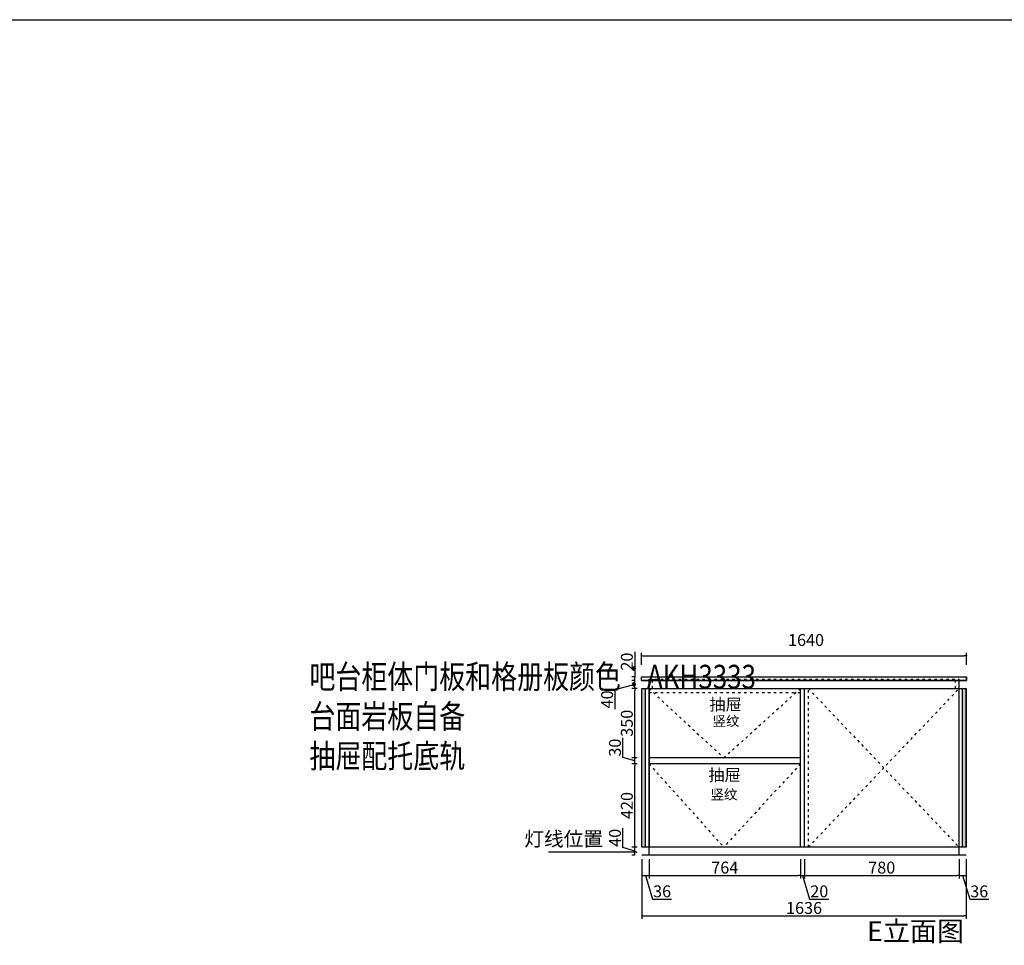
# Model space of a CAD drawing. Units: millimetres. Extents: x 466634 to 512024, y -835926 to -814799.
# Drawn here: x 490818 to 495785, y -830505 to -825834 of the extents above; entities that cross this region are included whole.
import ezdxf

# ---------------------------------------------------------------- set-up
doc = ezdxf.new("R2010")
doc.units = ezdxf.units.MM
doc.header["$PDMODE"] = 35
doc.linetypes.add('$0$ACAD_ISO03W100', pattern=[30, 12, -18])
doc.layers.add('ZB_厨柜', color=7, linetype='Continuous')
doc.layers.add('墙体1', color=7, linetype='Continuous')
doc.styles.add('parker标注', font='SIMPLEX.shx', dxfattribs={"width": 0.8, "bigfont": 'bigfont.shx'})
doc.styles.get("Standard").update_dxf_attribs({"font": 'txt', "bigfont": 'gbcbig.shx'})
doc.styles.add('ZB_宋体', font='txt', dxfattribs={"height": 80})
doc.dimstyles.new('parker20', dxfattribs={"dimscale": 20, "dimtxt": 3, "dimasz": 0.6, "dimexe": 0.75, "dimexo": 3, "dimgap": 0.5, "dimtad": 1, "dimdec": 0, "dimzin": 0, "dimdsep": 46, "dimtxsty": 'parker标注', "dimblk": 'DOT', "dimcen": 0.1, "dimclrd": 251, "dimclre": 251, "dimclrt": 256, "dimadec": 0, "dimazin": 0, "dimtfac": 1, "dimtdec": 0, "dimtmove": 1, "dimatfit": 3, "dimldrblk": 'DOT', "dimfxl": 3, "dimfxlon": 1, "dimtolj": 1, "dimtzin": 0, "dimarcsym": 0})

# ---------------------------------------------------------------- blocks, each defined once
blk = doc.blocks.new('_DOT')
at = {"color": 0, "linetype": 'ByBlock'}
blk.add_line((-0.35, 0), (-1, 0), dxfattribs=at)
at = {"color": 0, "linetype": 'ByBlock', "const_width": 0.35}
blk.add_lwpolyline([(-0.175, 0, 1), (0.175, 0, 1)], format="xyb", close=True, dxfattribs=at)
blk = doc.blocks.new('*D145')
at = {"layer": 'Defpoints', "color": 0, "transparency": 16777216}
for p in [(493921.1, -829589.4), (493993.1, -829589.4), (493993.1, -830009.4)]:
    blk.add_point(p, dxfattribs=at)
at = {"layer": '墙体1', "color": 251, "lineweight": -2, "transparency": 16777216}
for p, q in [((493933.1, -829589.4), (493906.1, -829589.4)), ((493921.1, -829997.4), (493921.1, -829601.4)), ((493933.1, -830009.4), (493906.1, -830009.4))]:
    blk.add_line(p, q, dxfattribs=at)
at = {"layer": '墙体1', "color": 251, "lineweight": -2, "transparency": 16777216, "xscale": 12, "yscale": 12, "zscale": 12}
for p, rotation in [((493921.1, -829589.4), 90), ((493921.1, -830009.4), 270)]:
    blk.add_blockref('_DOT', p, dxfattribs=dict(at, rotation=rotation))
at = {"layer": '墙体1', "transparency": 16777216, "insert": (493881.1, -829799.4), "char_height": 60, "attachment_point": 5, "rotation": 90, "style": 'parker标注'}
blk.add_mtext('\\A1;420', dxfattribs=at)
blk = doc.blocks.new('*D146')
at = {"layer": 'Defpoints', "color": 0, "transparency": 16777216}
for p in [(493921.1, -829559.4), (493993.1, -829559.4), (493993.1, -829589.4)]:
    blk.add_point(p, dxfattribs=at)
at = {"layer": '墙体1', "color": 251, "lineweight": -2, "transparency": 16777216}
for p, q in [((493861.1, -829556.4), (493861.1, -829458.7)), ((493921.1, -829574.4), (493861.1, -829556.4)), ((493933.1, -829559.4), (493906.1, -829559.4)), ((493921.1, -829589.4), (493921.1, -829559.4)), ((493921.1, -829589.4), (493921.1, -829559.4)), ((493933.1, -829589.4), (493906.1, -829589.4))]:
    blk.add_line(p, q, dxfattribs=at)
at = {"layer": '墙体1', "transparency": 16777216, "insert": (493821.1, -829507.5), "char_height": 60, "attachment_point": 5, "rotation": 90, "style": 'parker标注'}
blk.add_mtext('\\A1;30', dxfattribs=at)
blk = doc.blocks.new('*D147')
at = {"layer": 'Defpoints', "color": 0, "transparency": 16777216}
for p in [(493921.1, -829209.4), (493993.1, -829209.4), (493993.1, -829559.4)]:
    blk.add_point(p, dxfattribs=at)
at = {"layer": '墙体1', "color": 251, "lineweight": -2, "transparency": 16777216}
for p, q in [((493933.1, -829209.4), (493906.1, -829209.4)), ((493921.1, -829547.4), (493921.1, -829221.4)), ((493933.1, -829559.4), (493906.1, -829559.4))]:
    blk.add_line(p, q, dxfattribs=at)
at = {"layer": '墙体1', "color": 251, "lineweight": -2, "transparency": 16777216, "xscale": 12, "yscale": 12, "zscale": 12}
for p, rotation in [((493921.1, -829209.4), 90), ((493921.1, -829559.4), 270)]:
    blk.add_blockref('_DOT', p, dxfattribs=dict(at, rotation=rotation))
at = {"layer": '墙体1', "transparency": 16777216, "insert": (493881.1, -829384.4), "char_height": 60, "attachment_point": 5, "rotation": 90, "style": 'parker标注'}
blk.add_mtext('\\A1;350', dxfattribs=at)
blk = doc.blocks.new('*D148')
at = {"layer": 'Defpoints', "color": 0, "transparency": 16777216}
for p in [(493921.1, -829169.4), (493955.1, -829169.4), (493993.1, -829209.4)]:
    blk.add_point(p, dxfattribs=at)
at = {"layer": '墙体1', "color": 251, "lineweight": -2, "transparency": 16777216}
for p, q in [((493921.1, -829189.4), (493821.1, -829215.3)), ((493821.1, -829215.3), (493821.1, -829313)), ((493921.1, -829169.4), (493906.1, -829169.4)), ((493933.1, -829209.4), (493906.1, -829209.4)), ((493921.1, -829209.4), (493921.1, -829169.4)), ((493921.1, -829209.4), (493921.1, -829169.4))]:
    blk.add_line(p, q, dxfattribs=at)
at = {"layer": '墙体1', "transparency": 16777216, "insert": (493781.1, -829264.1), "char_height": 60, "attachment_point": 5, "rotation": 90, "style": 'parker标注'}
blk.add_mtext('\\A1;40', dxfattribs=at)
blk = doc.blocks.new('*D77')
at = {"layer": 'Defpoints', "color": 0, "transparency": 16777216}
for p in [(493921.1, -830009.4), (493957.1, -830009.4), (493957.1, -830049.4)]:
    blk.add_point(p, dxfattribs=at)
at = {"layer": '墙体1', "color": 251, "lineweight": -2, "transparency": 16777216}
for p, q in [((493861.1, -830011.4), (493861.1, -829913.7)), ((493921.1, -830029.4), (493861.1, -830011.4)), ((493921.1, -830009.4), (493906.1, -830009.4)), ((493921.1, -830049.4), (493921.1, -830009.4)), ((493921.1, -830049.4), (493921.1, -830009.4)), ((493921.1, -830049.4), (493906.1, -830049.4))]:
    blk.add_line(p, q, dxfattribs=at)
at = {"layer": '墙体1', "transparency": 16777216, "insert": (493821.1, -829962.5), "char_height": 60, "attachment_point": 5, "rotation": 90, "style": 'parker标注'}
blk.add_mtext('\\A1;40', dxfattribs=at)
blk = doc.blocks.new('*D78')
at = {"layer": 'Defpoints', "color": 0, "transparency": 16777216}
for p in [(493957.1, -830009.4), (493993.1, -830009.4), (493993.1, -830152.6)]:
    blk.add_point(p, dxfattribs=at)
at = {"layer": '墙体1', "color": 251, "lineweight": -2, "transparency": 16777216}
for p, q in [((493957.1, -830069.4), (493957.1, -830167.6)), ((493993.1, -830069.4), (493993.1, -830167.6)), ((493957.1, -830152.6), (493993.1, -830152.6)), ((493957.1, -830152.6), (493993.1, -830152.6)), ((493975.1, -830152.6), (494011.1, -830272.6)), ((494011.1, -830272.6), (494106.6, -830272.6))]:
    blk.add_line(p, q, dxfattribs=at)
at = {"layer": '墙体1', "transparency": 16777216, "insert": (494058.9, -830232.6), "char_height": 60, "attachment_point": 5, "style": 'parker标注'}
blk.add_mtext('\\A1;36', dxfattribs=at)
blk = doc.blocks.new('*D79')
at = {"layer": 'Defpoints', "color": 0, "transparency": 16777216}
for p in [(493993.1, -830009.4), (494756.8, -830009.4), (494756.8, -830152.6)]:
    blk.add_point(p, dxfattribs=at)
at = {"layer": '墙体1', "color": 251, "lineweight": -2, "transparency": 16777216}
for p, q in [((493993.1, -830069.4), (493993.1, -830167.6)), ((494756.8, -830069.4), (494756.8, -830167.6)), ((494005.1, -830152.6), (494744.8, -830152.6))]:
    blk.add_line(p, q, dxfattribs=at)
at = {"layer": '墙体1', "color": 251, "lineweight": -2, "transparency": 16777216, "xscale": 12, "yscale": 12, "zscale": 12, "rotation": 180}
blk.add_blockref('_DOT', (493993.1, -830152.6), dxfattribs=at)
at = {"layer": '墙体1', "color": 251, "lineweight": -2, "transparency": 16777216, "xscale": 12, "yscale": 12, "zscale": 12}
blk.add_blockref('_DOT', (494756.8, -830152.6), dxfattribs=at)
at = {"layer": '墙体1', "transparency": 16777216, "insert": (494375, -830112.6), "char_height": 60, "attachment_point": 5, "style": 'parker标注'}
blk.add_mtext('\\A1;764', dxfattribs=at)
blk = doc.blocks.new('*D80')
at = {"layer": 'Defpoints', "color": 0, "transparency": 16777216}
for p in [(494756.8, -830009.4), (494777.1, -830009.4), (494777.1, -830152.6)]:
    blk.add_point(p, dxfattribs=at)
at = {"layer": '墙体1', "color": 251, "lineweight": -2, "transparency": 16777216}
for p, q in [((494756.8, -830069.4), (494756.8, -830167.6)), ((494777.1, -830069.4), (494777.1, -830167.6)), ((494756.8, -830152.6), (494777.1, -830152.6)), ((494756.8, -830152.6), (494777.1, -830152.6)), ((494767, -830152.6), (494803, -830272.6)), ((494803, -830272.6), (494900.7, -830272.6))]:
    blk.add_line(p, q, dxfattribs=at)
at = {"layer": '墙体1', "transparency": 16777216, "insert": (494851.8, -830232.6), "char_height": 60, "attachment_point": 5, "style": 'parker标注'}
blk.add_mtext('\\A1;20', dxfattribs=at)
blk = doc.blocks.new('*D81')
at = {"layer": 'Defpoints', "color": 0, "transparency": 16777216}
for p in [(494777.1, -830009.4), (495557.1, -830009.4), (495557.1, -830152.6)]:
    blk.add_point(p, dxfattribs=at)
at = {"layer": '墙体1', "color": 251, "lineweight": -2, "transparency": 16777216}
for p, q in [((494777.1, -830069.4), (494777.1, -830167.6)), ((495557.1, -830069.4), (495557.1, -830167.6)), ((494789.1, -830152.6), (495545.1, -830152.6))]:
    blk.add_line(p, q, dxfattribs=at)
at = {"layer": '墙体1', "color": 251, "lineweight": -2, "transparency": 16777216, "xscale": 12, "yscale": 12, "zscale": 12, "rotation": 180}
blk.add_blockref('_DOT', (494777.1, -830152.6), dxfattribs=at)
at = {"layer": '墙体1', "color": 251, "lineweight": -2, "transparency": 16777216, "xscale": 12, "yscale": 12, "zscale": 12}
blk.add_blockref('_DOT', (495557.1, -830152.6), dxfattribs=at)
at = {"layer": '墙体1', "transparency": 16777216, "insert": (495167.1, -830112.6), "char_height": 60, "attachment_point": 5, "style": 'parker标注'}
blk.add_mtext('\\A1;780', dxfattribs=at)
blk = doc.blocks.new('*D82')
at = {"layer": 'Defpoints', "color": 0, "transparency": 16777216}
for p in [(495557.1, -830009.4), (495593.1, -830009.4), (495593.1, -830152.6)]:
    blk.add_point(p, dxfattribs=at)
at = {"layer": '墙体1', "color": 251, "lineweight": -2, "transparency": 16777216}
for p, q in [((495557.1, -830069.4), (495557.1, -830167.6)), ((495593.1, -830069.4), (495593.1, -830167.6)), ((495557.1, -830152.6), (495593.1, -830152.6)), ((495557.1, -830152.6), (495593.1, -830152.6)), ((495575.1, -830152.6), (495611.1, -830272.6)), ((495611.1, -830272.6), (495706.6, -830272.6))]:
    blk.add_line(p, q, dxfattribs=at)
at = {"layer": '墙体1', "transparency": 16777216, "insert": (495658.9, -830232.6), "char_height": 60, "attachment_point": 5, "style": 'parker标注'}
blk.add_mtext('\\A1;36', dxfattribs=at)
blk = doc.blocks.new('*D83')
at = {"layer": 'Defpoints', "color": 0, "transparency": 16777216}
for p in [(493921.1, -829149.4), (493955.1, -829149.4), (493955.1, -829169.4)]:
    blk.add_point(p, dxfattribs=at)
at = {"layer": '墙体1', "color": 251, "lineweight": -2, "transparency": 16777216}
for p, q in [((493921.1, -829024.2), (493921.1, -829149.4)), ((493921.1, -829149.4), (493906.1, -829149.4)), ((493921.1, -829169.4), (493921.1, -829149.4)), ((493921.1, -829169.4), (493921.1, -829149.4)), ((493921.1, -829169.4), (493906.1, -829169.4))]:
    blk.add_line(p, q, dxfattribs=at)
at = {"layer": '墙体1', "transparency": 16777216, "insert": (493881.1, -829073.1), "char_height": 60, "attachment_point": 5, "rotation": 90, "style": 'parker标注'}
blk.add_mtext('\\A1;20', dxfattribs=at)
blk = doc.blocks.new('*D84')
at = {"layer": 'Defpoints', "color": 0, "transparency": 16777216}
for p in [(493957.1, -830009.4), (495593.1, -830009.4), (495593.1, -830356.4)]:
    blk.add_point(p, dxfattribs=at)
at = {"layer": '墙体1', "color": 251, "lineweight": -2, "transparency": 16777216}
for p, q in [((493957.1, -830069.4), (493957.1, -830371.4)), ((495593.1, -830069.4), (495593.1, -830371.4)), ((493969.1, -830356.4), (495581.1, -830356.4))]:
    blk.add_line(p, q, dxfattribs=at)
at = {"layer": '墙体1', "color": 251, "lineweight": -2, "transparency": 16777216, "xscale": 12, "yscale": 12, "zscale": 12, "rotation": 180}
blk.add_blockref('_DOT', (493957.1, -830356.4), dxfattribs=at)
at = {"layer": '墙体1', "color": 251, "lineweight": -2, "transparency": 16777216, "xscale": 12, "yscale": 12, "zscale": 12}
blk.add_blockref('_DOT', (495593.1, -830356.4), dxfattribs=at)
at = {"layer": '墙体1', "transparency": 16777216, "insert": (494775.1, -830316.4), "char_height": 60, "attachment_point": 5, "style": 'parker标注'}
blk.add_mtext('\\A1;1636', dxfattribs=at)
blk = doc.blocks.new('*D90')
at = {"layer": 'Defpoints', "color": 0, "transparency": 16777216}
for p in [(495595.1, -829044.3), (493955.1, -829149.4), (495595.1, -829149.4)]:
    blk.add_point(p, dxfattribs=at)
at = {"layer": '墙体1', "color": 251, "lineweight": -2, "transparency": 16777216}
for p, q in [((493955.1, -829089.4), (493955.1, -829029.3)), ((493967.1, -829044.3), (495583.1, -829044.3)), ((495595.1, -829089.4), (495595.1, -829029.3))]:
    blk.add_line(p, q, dxfattribs=at)
at = {"layer": '墙体1', "color": 251, "lineweight": -2, "transparency": 16777216, "xscale": 12, "yscale": 12, "zscale": 12, "rotation": 180}
blk.add_blockref('_DOT', (493955.1, -829044.3), dxfattribs=at)
at = {"layer": '墙体1', "color": 251, "lineweight": -2, "transparency": 16777216, "xscale": 12, "yscale": 12, "zscale": 12}
blk.add_blockref('_DOT', (495595.1, -829044.3), dxfattribs=at)
at = {"layer": '墙体1', "transparency": 16777216, "insert": (494785.1, -828964.3), "char_height": 60, "attachment_point": 5, "style": 'parker标注'}
blk.add_mtext('\\A1;1640', dxfattribs=at)

msp = doc.modelspace()

# ---------------------------------------------------------------- hatches: boundary and pattern name
at = {"layer": '墙体1'}
h = msp.add_hatch(color=8, dxfattribs=at)
h.dxf.hatch_style = 1
h.paths.add_polyline_path([(493975.1, -829209.4), (493957.1, -829209.4), (493957.1, -830009.4), (493975.1, -830009.4)])
h = msp.add_hatch(color=8, dxfattribs=at)
h.dxf.hatch_style = 1
h.paths.add_polyline_path([(495593.1, -829209.4), (495575.1, -829209.4), (495575.1, -830009.4), (495593.1, -830009.4)])

# ---------------------------------------------------------------- linework, layer by layer
at = {"layer": '墙体1', "color": 0}
for p, q in [((493955.1, -829149.4), (495595.1, -829149.4)), ((493955.1, -829169.4), (493955.1, -829149.4)), ((495595.1, -829169.4), (495595.1, -829149.4)), ((493955.1, -829169.4), (495595.1, -829169.4)), ((493957.1, -829209.4), (493993.1, -829209.4)), ((493957.1, -830009.4), (493957.1, -829209.4)), ((493993.1, -830049.4), (493993.1, -829169.4)), ((493993.1, -829209.4), (494797.1, -829209.4)), ((494756.8, -830009.4), (494756.8, -829209.4)), ((494777.1, -830009.4), (494777.1, -829209.4)), ((494797.1, -829209.4), (495557.1, -829209.4)), ((495557.1, -830049.4), (495557.1, -829169.4)), ((495557.1, -829209.4), (495593.1, -829209.4)), ((495593.1, -830009.4), (495593.1, -829209.4)), ((494756.8, -829559.4), (493993.1, -829559.4)), ((494756.8, -829589.4), (493993.1, -829589.4)), ((493993.1, -830009.4), (493957.1, -830009.4)), ((495557.1, -830009.4), (493993.1, -830009.4)), ((495593.1, -830009.4), (495557.1, -830009.4)), ((495593.1, -830049.4), (493957.1, -830049.4)), ((493993.1, -830049.4), (493957.1, -830049.4))]:
    msp.add_line(p, q, dxfattribs=at)
at = {"layer": '墙体1', "color": 252, "linetype": '$0$ACAD_ISO03W100'}
for p, q in [((493993.1, -829169.4), (493993.1, -829161.4)), ((493993.1, -829161.4), (495557.1, -829161.4)), ((495557.1, -829169.4), (495557.1, -829161.4)), ((493993.1, -829209.4), (494370, -829559.4)), ((494011.1, -829209.4), (494011.1, -829169.4)), ((494756.8, -829209.4), (494370, -829559.4)), ((494797.1, -830009.4), (494797.1, -829209.4)), ((494797.1, -830009.4), (495557.1, -829209.4)), ((494797.1, -829209.4), (495557.1, -830009.4)), ((495539.1, -829209.4), (495539.1, -829169.4)), ((493993.1, -829229.4), (494756.8, -829229.4)), ((493993.1, -829589.4), (494370, -830009.4)), ((494756.8, -829589.4), (494370, -830009.4))]:
    msp.add_line(p, q, dxfattribs=at)
at = {"layer": '墙体1', "color": 1}
for p, q in [((493975.1, -830009.4), (493975.1, -829209.4)), ((495575.1, -830009.4), (495575.1, -829209.4))]:
    msp.add_line(p, q, dxfattribs=at)
at = {"layer": '墙体1', "color": 0}
msp.add_lwpolyline([(481714.2, -825834.2), (512023.9, -825834.2), (512023.9, -835926), (481714.2, -835926)], close=True, dxfattribs=at)
at = {"layer": '墙体1', "color": 4}
msp.add_lwpolyline([(493955.1, -829149.4), (495595.1, -829149.4), (495595.1, -829169.4), (493955.1, -829169.4)], close=True, dxfattribs=at)
at = {"layer": '墙体1', "color": 1}
for points in [[(493957.1, -829209.4), (493993.1, -829209.4), (493993.1, -830009.4), (493957.1, -830009.4)], [(495593.1, -830009.4), (495557.1, -830009.4), (495557.1, -829209.4), (495593.1, -829209.4)]]:
    msp.add_lwpolyline(points, close=True, dxfattribs=at)

# ---------------------------------------------------------------- texts
at = {"insert": (492279.7, -829089.5), "char_height": 120, "width": 1442.555, "attachment_point": 1}
msp.add_mtext('{\\fSimSun|b0|i0|c134|p2;\\W0.8;吧台柜体门板和格册板颜色：AKH3333\\P台面岩板自备\\P抽屉配托底轨}', dxfattribs=at)
at = {"color": 2, "attachment_point": 1}
for s, insert, char_height, width in [('{\\fSimHei|b0|i0|c134|p2;抽屉}', (494297.5, -829259.4), 60, 1185.254), ('{\\fSimHei|b0|i0|c134|p2;竖纹}', (494313, -829348.2), 50, 1185.254), ('{\\fSimHei|b0|i0|c134|p2;抽屉}', (494292.5, -829615.7), 60, 1185.254), ('{\\fSimHei|b0|i0|c134|p2;竖纹}', (494302.8, -829718.9), 50, 1185.254), ('{\\fSimHei|b0|i0|c134|p2;灯线位置}', (493363.5, -829931.5), 72.863, 1283.203)]:
    msp.add_mtext(s, dxfattribs=dict(at, insert=insert, char_height=char_height, width=width))
at = {"layer": 'ZB_厨柜', "color": 2, "insert": (495092.4, -830383.8), "char_height": 100, "attachment_point": 1, "style": 'ZB_宋体'}
msp.add_mtext('{\\C256;E立面图}', dxfattribs=at)

# ---------------------------------------------------------------- dimensions: what is measured, and where the dimension line sits
at = {"layer": '墙体1', "color": 0}
for base, p1, p2, picture, middle in [((495595.1, -829044.3), (493955.1, -829149.4), (495595.1, -829149.4), '*D90', (494785.1, -829004.3)), ((495593.1, -830356.4), (493957.1, -830009.4), (495593.1, -830009.4), '*D84', (494775.1, -830356.4))]:
    dim = msp.add_linear_dim(base=base, p1=p1, p2=p2, dimstyle='parker20', override={"dimfxl": 80, "dimarcsym": 1}, dxfattribs=at)
    dim.commit()
    dim.dimension.update_dxf_attribs({"geometry": picture, "text_midpoint": middle, "dimtype": 128})
for base, p1, p2, override, picture, middle in [((493921.1, -829149.4), (493955.1, -829169.4), (493955.1, -829149.4), {"dimfxl": 80, "dimarcsym": 1}, '*D83', (493881.1, -829073.1)), ((493921.1, -829169.4), (493993.1, -829209.4), (493955.1, -829169.4), {"dimfxl": 5, "dimarcsym": 1}, '*D148', (493821.1, -829225.3))]:
    dim = msp.add_linear_dim(base=base, p1=p1, p2=p2, angle=90, dimstyle='parker20', override=override, dxfattribs=at)
    dim.commit()
    dim.dimension.update_dxf_attribs({"geometry": picture, "text_midpoint": middle, "dimtype": 128})
for base, p1, p2, override, picture, middle in [((493921.1, -829209.4), (493993.1, -829559.4), (493993.1, -829209.4), {"dimfxl": 5, "dimarcsym": 1}, '*D147', (493881.1, -829384.4)), ((493921.1, -829559.4), (493993.1, -829589.4), (493993.1, -829559.4), {"dimfxl": 5, "dimarcsym": 1}, '*D146', (493821.1, -829546.4)), ((493921.1, -829589.4), (493993.1, -830009.4), (493993.1, -829589.4), {"dimfxl": 5, "dimarcsym": 1}, '*D145', (493881.1, -829799.4)), ((493921.1, -830009.4), (493957.1, -830049.4), (493957.1, -830009.4), {"dimfxl": 80, "dimarcsym": 1}, '*D77', (493821.1, -830001.4))]:
    dim = msp.add_linear_dim(base=base, p1=p1, p2=p2, angle=90, dimstyle='parker20', override=override, dxfattribs=at)
    dim.commit()
    dim.dimension.update_dxf_attribs({"geometry": picture, "text_midpoint": middle})
for base, p1, p2, picture, middle in [((493993.1, -830152.6), (493957.1, -830009.4), (493993.1, -830009.4), '*D78', (494021.1, -830232.6)), ((494756.8, -830152.6), (493993.1, -830009.4), (494756.8, -830009.4), '*D79', (494375, -830112.6)), ((494777.1, -830152.6), (494756.8, -830009.4), (494777.1, -830009.4), '*D80', (494813, -830232.6)), ((495557.1, -830152.6), (494777.1, -830009.4), (495557.1, -830009.4), '*D81', (495167.1, -830112.6)), ((495593.1, -830152.6), (495557.1, -830009.4), (495593.1, -830009.4), '*D82', (495621.1, -830232.6))]:
    dim = msp.add_linear_dim(base=base, p1=p1, p2=p2, dimstyle='parker20', override={"dimfxl": 80, "dimarcsym": 1}, dxfattribs=at)
    dim.commit()
    dim.dimension.update_dxf_attribs({"geometry": picture, "text_midpoint": middle})

# ---------------------------------------------------------------- leaders
msp.add_leader([(493930.2, -830034.3), (493485.9, -830034.3)], dimstyle='parker20', override={"dimgap": 0.5, "dimtad": 0, "dimfxl": 5, "dimarcsym": 1}, dxfattribs=at)

doc.saveas('drawing.dxf')
